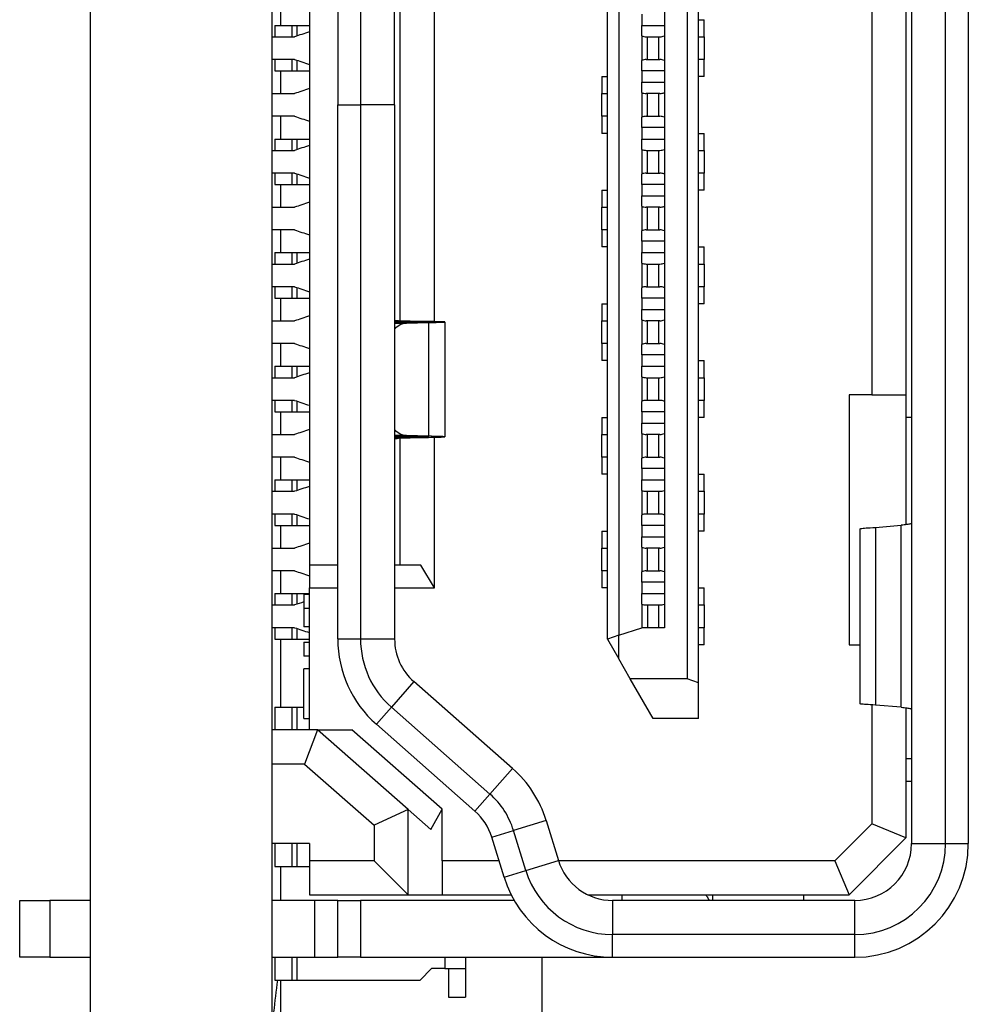
# Model space of a CAD drawing. Units: millimetres. Extents: x 45 to 1653, y 42 to 1154.
# Drawn here: x 1046 to 1055, y 525 to 534 of the extents above; entities that cross this region are included whole.
import ezdxf

# ---------------------------------------------------------------- set-up
doc = ezdxf.new("R2010")
doc.units = ezdxf.units.MM
doc.header["$LTSCALE"] = 4
doc.layers.add('Visible Tangent Edges(TDC)', color=179, linetype='Continuous', lineweight=25)
doc.layers.add('表示ｴｯｼﾞ(TDC)', color=7, linetype='Continuous', lineweight=25)

msp = doc.modelspace()

# ---------------------------------------------------------------- linework, layer by layer
at = {"layer": 'Visible Tangent Edges(TDC)'}
for p, q in [((1051.6576, 537.4297), (1051.6576, 528.0964)), ((1048.8234, 533.4631), (1048.8234, 533.37)), ((1051.8576, 533.4631), (1052.0576, 533.4631)), ((1048.8234, 533.1561), (1048.8234, 533.0631)), ((1052.0576, 533.0631), (1051.8576, 533.0631)), ((1051.8576, 532.9631), (1052.0576, 532.9631)), ((1052.0576, 532.5631), (1051.8576, 532.5631)), ((1048.8234, 532.4631), (1048.8234, 532.37)), ((1051.8576, 532.4631), (1052.0576, 532.4631)), ((1048.8234, 532.1561), (1048.8234, 532.0631)), ((1052.0576, 532.0631), (1051.8576, 532.0631)), ((1051.8576, 531.9631), (1052.0576, 531.9631)), ((1052.0576, 531.5631), (1051.8576, 531.5631)), ((1048.8234, 531.4631), (1048.8234, 531.37)), ((1051.8576, 531.4631), (1052.0576, 531.4631)), ((1048.8234, 531.1561), (1048.8234, 531.0631)), ((1052.0576, 531.0631), (1051.8576, 531.0631)), ((1051.8576, 530.9631), (1052.0576, 530.9631)), ((1049.7157, 530.8638), (1049.6826, 530.8638)), ((1049.6826, 530.8575), (1049.9267, 530.8575)), ((1049.9848, 530.8488), (1049.6826, 530.8488)), ((1049.6826, 530.842), (1049.7871, 530.842)), ((1049.9848, 529.8475), (1049.9848, 530.8488)), ((1052.0576, 530.5631), (1051.8576, 530.5631)), ((1048.8234, 530.4631), (1048.8234, 530.37)), ((1051.8576, 530.4631), (1052.0576, 530.4631)), ((1048.8234, 530.1561), (1048.8234, 530.0631)), ((1052.0576, 530.0631), (1051.8576, 530.0631)), ((1051.8576, 529.9631), (1052.0576, 529.9631)), ((1049.7863, 529.8556), (1049.6826, 529.8556)), ((1049.6826, 529.8475), (1049.9848, 529.8475)), ((1049.9267, 529.837), (1049.6826, 529.837)), ((1049.6826, 529.8296), (1049.7157, 529.8296)), ((1052.0576, 529.5631), (1051.8576, 529.5631)), ((1048.8234, 529.4631), (1048.8234, 529.37)), ((1051.8576, 529.4631), (1052.0576, 529.4631)), ((1048.8234, 529.1561), (1048.8234, 529.0631)), ((1052.0576, 529.0631), (1051.8576, 529.0631)), ((1053.9143, 529.0448), (1053.9143, 527.4827)), ((1054.1422, 527.4636), (1054.1422, 529.0639)), ((1051.8576, 528.9631), (1052.0576, 528.9631)), ((1052.0576, 528.5631), (1051.8576, 528.5631)), ((1048.8234, 528.4631), (1048.8234, 528.37)), ((1051.8576, 528.4631), (1052.0576, 528.4631)), ((1048.8234, 528.1561), (1048.8234, 528.0631)), ((1049.1826, 528.0641), (1049.3826, 528.0641)), ((1049.3826, 528.0641), (1049.6826, 528.0641)), ((1049.8523, 527.6887), (1049.6541, 527.4635)), ((1048.8234, 527.4631), (1048.8234, 527.2631)), ((1049.522, 527.3134), (1049.6541, 527.4635)), ((1050.5224, 526.6995), (1050.7205, 526.9247)), ((1050.3902, 526.5493), (1050.5224, 526.6995)), ((1051.0157, 526.4681), (1050.729, 526.3798)), ((1050.5378, 526.321), (1050.729, 526.3798)), ((1048.8234, 526.2631), (1048.8234, 526.0631)), ((1054.2326, 526.2631), (1054.5326, 526.2631)), ((1054.5326, 526.2631), (1054.7326, 526.2631)), ((1050.8373, 526.0278), (1051.124, 526.116)), ((1050.6461, 525.969), (1050.8373, 526.0278)), ((1046.6471, 525.7631), (1046.6471, 525.2631)), ((1048.9819, 525.2631), (1048.9819, 525.7631)), ((1049.3819, 525.7631), (1049.3819, 525.2631)), ((1051.6019, 525.7631), (1051.6019, 525.4631)), ((1053.7326, 525.4631), (1053.7326, 525.7631)), ((1051.6019, 525.2631), (1051.6019, 525.4631)), ((1053.7326, 525.2631), (1053.7326, 525.4631)), ((1048.8234, 525.2631), (1048.8234, 525.0631)), ((1050.1246, 525.2631), (1050.1246, 525.1631)), ((1051.4519, 525.2631), (1051.4519, 525.2744))]:
    msp.add_line(p, q, dxfattribs=at)
msp.add_open_spline([(1048.6505, 525.0631), (1048.6395, 524.969), (1048.6285, 524.8747), (1048.6128, 524.7389), (1048.6078, 524.6954), (1048.6026, 524.6499)], degree=3, knots=[0.80657837, 0.80657837, 0.80657837, 0.80657837, 0.82633317, 0.82633317, 0.83497499, 0.83497499, 0.83497499, 0.83497499], dxfattribs=at)
at = {"layer": '表示ｴｯｼﾞ(TDC)'}
for p, q in [((1047.0026, 567.7631), (1047.0026, 487.7631)), ((1048.6026, 567.7631), (1048.6026, 487.7631)), ((1054.2326, 539.2631), (1054.2326, 526.2631)), ((1054.5326, 526.2631), (1054.5326, 539.2631)), ((1054.7326, 539.2631), (1054.7326, 526.2631)), ((1052.3576, 527.6781), (1052.3576, 537.8481)), ((1052.2576, 537.8131), (1052.2576, 527.7131)), ((1049.1826, 537.462), (1049.1826, 532.7631)), ((1049.3826, 537.462), (1049.3826, 532.7631)), ((1049.6826, 532.7631), (1049.6826, 537.462)), ((1051.5576, 528.0631), (1051.5576, 537.4631)), ((1052.0576, 537.3631), (1052.0576, 528.1631)), ((1048.9326, 536.8131), (1048.9326, 528.7131)), ((1053.8826, 535.3131), (1053.8826, 530.2131)), ((1054.1826, 535.3131), (1054.1826, 530.2131)), ((1049.7326, 530.8633), (1049.7326, 534.6629)), ((1050.0326, 530.8559), (1050.0326, 534.6702)), ((1048.6776, 533.6631), (1048.6776, 533.4631)), ((1051.8576, 533.5631), (1051.8576, 533.4631)), ((1048.6276, 533.4631), (1048.6276, 533.3631)), ((1048.6276, 533.4631), (1048.7776, 533.4631)), ((1048.7776, 533.4631), (1048.7776, 533.3631)), ((1048.7776, 533.4631), (1048.8234, 533.4631)), ((1048.8234, 533.4631), (1048.9326, 533.4631)), ((1051.8576, 533.3714), (1051.8576, 533.4631)), ((1052.3576, 533.5131), (1052.4076, 533.5131)), ((1052.4076, 533.3631), (1052.4076, 533.5131)), ((1048.6026, 533.3631), (1048.8026, 533.3631)), ((1051.8576, 533.3714), (1051.8576, 533.1547)), ((1051.8976, 533.3631), (1052.0176, 533.3631)), ((1051.9076, 533.1631), (1051.9076, 533.3631)), ((1052.0076, 533.1631), (1052.0076, 533.3631)), ((1052.3576, 533.3631), (1052.4076, 533.3631)), ((1052.4076, 533.3631), (1052.4076, 533.1631)), ((1048.8026, 533.1631), (1048.6026, 533.1631)), ((1048.6276, 533.1631), (1048.6276, 533.0631)), ((1048.7776, 533.1631), (1048.7776, 533.0631)), ((1051.8576, 533.0631), (1051.8576, 533.1547)), ((1051.8976, 533.1631), (1052.0176, 533.1631)), ((1052.4076, 533.1631), (1052.3576, 533.1631)), ((1052.4076, 533.0131), (1052.4076, 533.1631)), ((1048.6276, 533.0631), (1048.7776, 533.0631)), ((1048.6776, 533.0631), (1048.6776, 532.8631)), ((1048.7776, 533.0631), (1048.8234, 533.0631)), ((1048.8234, 533.0631), (1048.9326, 533.0631)), ((1051.5076, 533.0131), (1051.5076, 532.8631)), ((1051.5076, 533.0131), (1051.5576, 533.0131)), ((1051.8576, 533.0631), (1051.8576, 532.9631)), ((1052.4076, 533.0131), (1052.3576, 533.0131)), ((1051.8576, 532.8714), (1051.8576, 532.9631)), ((1048.6026, 532.8631), (1048.8026, 532.8631)), ((1051.5076, 532.6631), (1051.5076, 532.8631)), ((1051.5076, 532.8631), (1051.5576, 532.8631)), ((1051.8576, 532.8714), (1051.8576, 532.6547)), ((1052.0176, 532.8631), (1051.8976, 532.8631)), ((1051.9076, 532.6631), (1051.9076, 532.8631)), ((1052.0076, 532.6631), (1052.0076, 532.8631)), ((1049.1826, 528.0641), (1049.1826, 532.7631)), ((1049.1826, 532.7631), (1049.3826, 532.7631)), ((1049.3826, 532.7631), (1049.3826, 528.0641)), ((1049.6826, 532.7631), (1049.3826, 532.7631)), ((1049.6826, 532.7631), (1049.6826, 528.0641)), ((1048.8026, 532.6631), (1048.6026, 532.6631)), ((1048.6776, 532.6631), (1048.6776, 532.4631)), ((1051.5076, 532.6631), (1051.5076, 532.5131)), ((1051.5576, 532.6631), (1051.5076, 532.6631)), ((1051.8576, 532.5631), (1051.8576, 532.6547)), ((1051.8976, 532.6631), (1052.0176, 532.6631)), ((1051.8576, 532.5631), (1051.8576, 532.4631)), ((1051.5576, 532.5131), (1051.5076, 532.5131)), ((1052.3576, 532.5131), (1052.4076, 532.5131)), ((1052.4076, 532.3631), (1052.4076, 532.5131)), ((1048.6276, 532.4631), (1048.7776, 532.4631)), ((1048.6276, 532.4631), (1048.6276, 532.3631)), ((1048.7776, 532.4631), (1048.8234, 532.4631)), ((1048.7776, 532.4631), (1048.7776, 532.3631)), ((1048.8234, 532.4631), (1048.9326, 532.4631)), ((1051.8576, 532.3714), (1051.8576, 532.4631)), ((1048.6026, 532.3631), (1048.8026, 532.3631)), ((1051.8576, 532.3714), (1051.8576, 532.1547)), ((1051.8976, 532.3631), (1052.0176, 532.3631)), ((1051.9076, 532.1631), (1051.9076, 532.3631)), ((1052.0076, 532.1631), (1052.0076, 532.3631)), ((1052.3576, 532.3631), (1052.4076, 532.3631)), ((1052.4076, 532.3631), (1052.4076, 532.1631)), ((1048.8026, 532.1631), (1048.6026, 532.1631)), ((1048.6276, 532.1631), (1048.6276, 532.0631)), ((1048.7776, 532.1631), (1048.7776, 532.0631)), ((1051.8576, 532.0631), (1051.8576, 532.1547)), ((1051.8976, 532.1631), (1052.0176, 532.1631)), ((1052.4076, 532.1631), (1052.3576, 532.1631)), ((1052.4076, 532.0131), (1052.4076, 532.1631)), ((1048.6276, 532.0631), (1048.7776, 532.0631)), ((1048.6776, 532.0631), (1048.6776, 531.8631)), ((1048.7776, 532.0631), (1048.8234, 532.0631)), ((1048.8234, 532.0631), (1048.9326, 532.0631)), ((1051.8576, 532.0631), (1051.8576, 531.9631)), ((1051.5076, 532.0131), (1051.5076, 531.8631)), ((1051.5076, 532.0131), (1051.5576, 532.0131)), ((1051.8576, 531.8714), (1051.8576, 531.9631)), ((1052.4076, 532.0131), (1052.3576, 532.0131)), ((1051.8576, 531.8714), (1051.8576, 531.6547)), ((1048.6026, 531.8631), (1048.8026, 531.8631)), ((1051.5076, 531.6631), (1051.5076, 531.8631)), ((1051.5076, 531.8631), (1051.5576, 531.8631)), ((1052.0176, 531.8631), (1051.8976, 531.8631)), ((1051.9076, 531.6631), (1051.9076, 531.8631)), ((1052.0076, 531.6631), (1052.0076, 531.8631)), ((1048.8026, 531.6631), (1048.6026, 531.6631)), ((1048.6776, 531.6631), (1048.6776, 531.4631)), ((1051.5076, 531.6631), (1051.5076, 531.5131)), ((1051.5576, 531.6631), (1051.5076, 531.6631)), ((1051.8576, 531.5631), (1051.8576, 531.6547)), ((1051.8976, 531.6631), (1052.0176, 531.6631)), ((1051.8576, 531.5631), (1051.8576, 531.4631)), ((1048.6276, 531.4631), (1048.6276, 531.3631)), ((1048.6276, 531.4631), (1048.7776, 531.4631)), ((1048.7776, 531.4631), (1048.7776, 531.3631)), ((1048.7776, 531.4631), (1048.8234, 531.4631)), ((1048.8234, 531.4631), (1048.9326, 531.4631)), ((1051.5576, 531.5131), (1051.5076, 531.5131)), ((1051.8576, 531.3714), (1051.8576, 531.4631)), ((1052.3576, 531.5131), (1052.4076, 531.5131)), ((1052.4076, 531.3631), (1052.4076, 531.5131)), ((1048.6026, 531.3631), (1048.8026, 531.3631)), ((1051.8576, 531.3714), (1051.8576, 531.1547)), ((1051.8976, 531.3631), (1052.0176, 531.3631)), ((1051.9076, 531.1631), (1051.9076, 531.3631)), ((1052.0076, 531.1631), (1052.0076, 531.3631)), ((1052.3576, 531.3631), (1052.4076, 531.3631)), ((1052.4076, 531.3631), (1052.4076, 531.1631)), ((1048.8026, 531.1631), (1048.6026, 531.1631)), ((1048.6276, 531.1631), (1048.6276, 531.0631)), ((1048.7776, 531.1631), (1048.7776, 531.0631)), ((1051.8576, 531.0631), (1051.8576, 531.1547)), ((1051.8976, 531.1631), (1052.0176, 531.1631)), ((1052.4076, 531.1631), (1052.3576, 531.1631)), ((1052.4076, 531.0131), (1052.4076, 531.1631)), ((1048.6276, 531.0631), (1048.7776, 531.0631)), ((1048.6776, 531.0631), (1048.6776, 530.8631)), ((1048.7776, 531.0631), (1048.8234, 531.0631)), ((1048.8234, 531.0631), (1048.9326, 531.0631)), ((1051.5076, 531.0131), (1051.5076, 530.8631)), ((1051.5076, 531.0131), (1051.5576, 531.0131)), ((1051.8576, 531.0631), (1051.8576, 530.9631)), ((1052.4076, 531.0131), (1052.3576, 531.0131)), ((1051.8576, 530.8714), (1051.8576, 530.9631)), ((1048.6026, 530.8631), (1048.8026, 530.8631)), ((1049.9267, 530.8575), (1049.7157, 530.8638)), ((1049.7871, 530.842), (1049.9848, 530.8488)), ((1050.1252, 530.8527), (1050.1252, 529.8428)), ((1051.5076, 530.6631), (1051.5076, 530.8631)), ((1051.5076, 530.8631), (1051.5576, 530.8631)), ((1051.8576, 530.8714), (1051.8576, 530.6547)), ((1052.0176, 530.8631), (1051.8976, 530.8631)), ((1051.9076, 530.6631), (1051.9076, 530.8631)), ((1052.0076, 530.6631), (1052.0076, 530.8631)), ((1048.8026, 530.6631), (1048.6026, 530.6631)), ((1048.6776, 530.6631), (1048.6776, 530.4631)), ((1051.5076, 530.6631), (1051.5076, 530.5131)), ((1051.5576, 530.6631), (1051.5076, 530.6631)), ((1051.8976, 530.6631), (1052.0176, 530.6631)), ((1051.8576, 530.5631), (1051.8576, 530.6547)), ((1051.5576, 530.5131), (1051.5076, 530.5131)), ((1051.8576, 530.5631), (1051.8576, 530.4631)), ((1052.3576, 530.5131), (1052.4076, 530.5131)), ((1052.4076, 530.3631), (1052.4076, 530.5131)), ((1048.6276, 530.4631), (1048.6276, 530.3631)), ((1048.6276, 530.4631), (1048.7776, 530.4631)), ((1048.7776, 530.4631), (1048.7776, 530.3631)), ((1048.7776, 530.4631), (1048.8234, 530.4631)), ((1048.8234, 530.4631), (1048.9326, 530.4631)), ((1051.8576, 530.3714), (1051.8576, 530.4631)), ((1048.6026, 530.3631), (1048.8026, 530.3631)), ((1051.8576, 530.3714), (1051.8576, 530.1547)), ((1051.8976, 530.3631), (1052.0176, 530.3631)), ((1051.9076, 530.1631), (1051.9076, 530.3631)), ((1052.0076, 530.1631), (1052.0076, 530.3631)), ((1052.3576, 530.3631), (1052.4076, 530.3631)), ((1052.4076, 530.3631), (1052.4076, 530.1631)), ((1048.8026, 530.1631), (1048.6026, 530.1631)), ((1048.6276, 530.1631), (1048.6276, 530.0631)), ((1048.7776, 530.1631), (1048.7776, 530.0631)), ((1051.8576, 530.0631), (1051.8576, 530.1547)), ((1052.0176, 530.1631), (1051.8976, 530.1631)), ((1052.4076, 530.1631), (1052.3576, 530.1631)), ((1052.4076, 530.0131), (1052.4076, 530.1631)), ((1053.6826, 530.2131), (1053.6826, 528.0131)), ((1053.8826, 530.2131), (1053.6826, 530.2131)), ((1053.8826, 530.2131), (1054.1826, 530.2131)), ((1054.1826, 530.2131), (1054.1826, 529.069)), ((1048.6276, 530.0631), (1048.7776, 530.0631)), ((1048.6776, 530.0631), (1048.6776, 529.8631)), ((1048.7776, 530.0631), (1048.8234, 530.0631)), ((1048.8234, 530.0631), (1048.9326, 530.0631)), ((1051.8576, 530.0631), (1051.8576, 529.9631)), ((1051.5076, 530.0131), (1051.5076, 529.8631)), ((1051.5076, 530.0131), (1051.5576, 530.0131)), ((1051.8576, 529.8714), (1051.8576, 529.9631)), ((1052.4076, 530.0131), (1052.3576, 530.0131)), ((1054.2326, 530.0123), (1054.1826, 530.0123)), ((1048.6026, 529.8631), (1048.8026, 529.8631)), ((1049.7157, 529.8296), (1049.9267, 529.837)), ((1049.7326, 528.7131), (1049.7326, 529.8302)), ((1049.9848, 529.8475), (1049.7863, 529.8556)), ((1050.0326, 528.5131), (1050.0326, 529.8389)), ((1051.5076, 529.6631), (1051.5076, 529.8631)), ((1051.5076, 529.8631), (1051.5576, 529.8631)), ((1051.8576, 529.8714), (1051.8576, 529.6547)), ((1052.0176, 529.8631), (1051.8976, 529.8631)), ((1051.9076, 529.6631), (1051.9076, 529.8631)), ((1052.0076, 529.6631), (1052.0076, 529.8631)), ((1048.8026, 529.6631), (1048.6026, 529.6631)), ((1048.6776, 529.6631), (1048.6776, 529.4631)), ((1051.5076, 529.6631), (1051.5076, 529.5131)), ((1051.5576, 529.6631), (1051.5076, 529.6631)), ((1051.8576, 529.5631), (1051.8576, 529.6547)), ((1051.8976, 529.6631), (1052.0176, 529.6631)), ((1051.8576, 529.5631), (1051.8576, 529.4631)), ((1048.6276, 529.4631), (1048.6276, 529.3631)), ((1048.6276, 529.4631), (1048.7776, 529.4631)), ((1048.7776, 529.4631), (1048.7776, 529.3631)), ((1048.7776, 529.4631), (1048.8234, 529.4631)), ((1048.8234, 529.4631), (1048.9326, 529.4631)), ((1051.5576, 529.5131), (1051.5076, 529.5131)), ((1051.8576, 529.3714), (1051.8576, 529.4631)), ((1052.3576, 529.5131), (1052.4076, 529.5131)), ((1052.4076, 529.3631), (1052.4076, 529.5131)), ((1048.6026, 529.3631), (1048.8026, 529.3631)), ((1051.8576, 529.3714), (1051.8576, 529.1547)), ((1051.8976, 529.3631), (1052.0176, 529.3631)), ((1051.9076, 529.1631), (1051.9076, 529.3631)), ((1052.0076, 529.1631), (1052.0076, 529.3631)), ((1052.3576, 529.3631), (1052.4076, 529.3631)), ((1052.4076, 529.3631), (1052.4076, 529.1631)), ((1048.8026, 529.1631), (1048.6026, 529.1631)), ((1048.6276, 529.1631), (1048.6276, 529.0631)), ((1048.7776, 529.1631), (1048.7776, 529.0631)), ((1051.8576, 529.0631), (1051.8576, 529.1547)), ((1052.0176, 529.1631), (1051.8976, 529.1631)), ((1052.4076, 529.1631), (1052.3576, 529.1631)), ((1052.4076, 529.0131), (1052.4076, 529.1631)), ((1048.6276, 529.0631), (1048.7776, 529.0631)), ((1048.6776, 529.0631), (1048.6776, 528.8631)), ((1048.7776, 529.0631), (1048.8234, 529.0631)), ((1048.8234, 529.0631), (1048.9326, 529.0631)), ((1051.5076, 529.0131), (1051.5076, 528.8631)), ((1051.5076, 529.0131), (1051.5576, 529.0131)), ((1051.8576, 529.0631), (1051.8576, 528.9631)), ((1052.4076, 529.0131), (1052.3576, 529.0131)), ((1053.7787, 529.0328), (1053.7787, 527.4948)), ((1053.9143, 529.0448), (1054.1422, 529.0639)), ((1051.8576, 528.8714), (1051.8576, 528.9631)), ((1048.6026, 528.8631), (1048.8026, 528.8631)), ((1051.5076, 528.6631), (1051.5076, 528.8631)), ((1051.5076, 528.8631), (1051.5576, 528.8631)), ((1051.8576, 528.8714), (1051.8576, 528.6547)), ((1052.0176, 528.8631), (1051.8976, 528.8631)), ((1051.9076, 528.6631), (1051.9076, 528.8631)), ((1052.0076, 528.6631), (1052.0076, 528.8631)), ((1049.1826, 528.7131), (1048.9326, 528.7131)), ((1048.9326, 528.7131), (1048.9326, 528.5131)), ((1049.9126, 528.7131), (1049.6826, 528.7131)), ((1050.0326, 528.5131), (1049.9126, 528.7131)), ((1048.8026, 528.6631), (1048.6026, 528.6631)), ((1048.6776, 528.6631), (1048.6776, 528.4631)), ((1051.5076, 528.6631), (1051.5076, 528.5131)), ((1051.5576, 528.6631), (1051.5076, 528.6631)), ((1051.8576, 528.5631), (1051.8576, 528.6547)), ((1051.8976, 528.6631), (1052.0176, 528.6631)), ((1048.9326, 528.5131), (1049.1826, 528.5131)), ((1048.9326, 527.2631), (1048.9326, 528.5131)), ((1049.6826, 528.5131), (1050.0326, 528.5131)), ((1051.5576, 528.5131), (1051.5076, 528.5131)), ((1051.8576, 528.5631), (1051.8576, 528.4631)), ((1052.3576, 528.5131), (1052.4076, 528.5131)), ((1052.4076, 528.3631), (1052.4076, 528.5131)), ((1048.6276, 528.4631), (1048.6276, 528.3631)), ((1048.6276, 528.4631), (1048.7776, 528.4631)), ((1048.7776, 528.4631), (1048.7776, 528.3631)), ((1048.7776, 528.4631), (1048.8234, 528.4631)), ((1048.8234, 528.4631), (1048.9326, 528.4631)), ((1048.9326, 528.4552), (1048.8826, 528.4552)), ((1048.8826, 528.4552), (1048.8826, 528.3309)), ((1051.8576, 528.3714), (1051.8576, 528.4631)), ((1048.6026, 528.3631), (1048.8026, 528.3631)), ((1048.9326, 528.3309), (1048.8826, 528.3309)), ((1048.8826, 528.3309), (1048.8826, 528.17)), ((1051.8576, 528.3714), (1051.8576, 528.1631)), ((1051.8976, 528.3631), (1052.0176, 528.3631)), ((1051.9076, 528.3631), (1051.9076, 528.1631)), ((1052.0076, 528.1631), (1052.0076, 528.3631)), ((1052.3576, 528.3631), (1052.4076, 528.3631)), ((1052.4076, 528.3631), (1052.4076, 528.1631)), ((1048.8026, 528.1631), (1048.6026, 528.1631)), ((1048.6276, 528.1631), (1048.6276, 528.0631)), ((1048.7776, 528.1631), (1048.7776, 528.0631)), ((1048.9326, 528.17), (1048.8826, 528.17)), ((1051.6576, 528.0964), (1051.8576, 528.1631)), ((1052.0576, 528.1631), (1051.8576, 528.1631)), ((1052.4076, 528.1631), (1052.3576, 528.1631)), ((1052.4076, 528.0131), (1052.4076, 528.1631)), ((1048.6276, 528.0631), (1048.7776, 528.0631)), ((1048.6776, 528.0631), (1048.6776, 527.4631)), ((1048.7776, 528.0631), (1048.8234, 528.0631)), ((1048.8234, 528.0631), (1048.9326, 528.0631)), ((1051.6576, 528.0964), (1051.5576, 528.0631)), ((1051.5576, 528.0631), (1051.6576, 527.8881)), ((1051.6576, 527.8881), (1051.6576, 528.0964)), ((1048.8826, 528.0355), (1048.9326, 528.0355)), ((1048.8826, 528.0355), (1048.8826, 527.9112)), ((1052.4076, 528.0131), (1052.3576, 528.0131)), ((1053.6826, 528.0131), (1053.7787, 528.0131)), ((1048.9326, 527.9112), (1048.8826, 527.9112)), ((1051.7576, 527.7131), (1051.6576, 527.8881)), ((1048.9326, 527.7998), (1048.8826, 527.7998)), ((1048.8826, 527.3631), (1048.8826, 527.7998)), ((1051.9576, 527.3631), (1051.7576, 527.7131)), ((1052.2576, 527.7131), (1051.7576, 527.7131)), ((1052.3576, 527.6781), (1052.2576, 527.7131)), ((1050.7205, 526.9247), (1049.8523, 527.6887)), ((1052.3576, 527.3631), (1052.3576, 527.6781)), ((1048.6276, 527.4631), (1048.7776, 527.4631)), ((1048.6276, 527.4631), (1048.6276, 527.2631)), ((1048.7776, 527.4631), (1048.8234, 527.4631)), ((1048.7776, 527.4631), (1048.7776, 527.2631)), ((1048.8234, 527.4631), (1048.8826, 527.4631)), ((1050.5224, 526.6995), (1049.6541, 527.4635)), ((1053.8826, 527.4843), (1053.8826, 526.4373)), ((1054.1422, 527.4636), (1053.9143, 527.4827)), ((1054.1826, 527.4586), (1054.1826, 526.3131)), ((1048.8826, 527.3631), (1048.9326, 527.3631)), ((1050.3902, 526.5493), (1049.522, 527.3134)), ((1052.3576, 527.3631), (1051.9576, 527.3631)), ((1049.0026, 527.2631), (1048.6026, 527.2631)), ((1049.0026, 527.2631), (1048.8899, 526.9631)), ((1049.0026, 527.2631), (1049.3063, 527.2631)), ((1049.8026, 526.5631), (1049.0026, 527.2631)), ((1050.1026, 526.5663), (1049.3063, 527.2631)), ((1048.8899, 526.9631), (1048.6026, 526.9631)), ((1048.8899, 526.9631), (1049.5026, 526.4269)), ((1054.1826, 527.0131), (1054.2326, 527.0131)), ((1054.1826, 526.8131), (1054.2326, 526.8131)), ((1049.8026, 526.5631), (1049.5026, 526.4269)), ((1049.8026, 526.5631), (1050.0026, 526.3881)), ((1049.8026, 525.8131), (1049.8026, 526.5631)), ((1050.0026, 526.3881), (1050.1026, 526.5663)), ((1050.1026, 526.1131), (1050.1026, 526.5663)), ((1049.5026, 526.4269), (1049.5026, 526.1131)), ((1051.0157, 526.4681), (1051.124, 526.116)), ((1053.8826, 526.4373), (1053.5584, 526.1131)), ((1054.1826, 526.3131), (1053.8826, 526.4373)), ((1050.8373, 526.0278), (1050.729, 526.3798)), ((1048.9326, 526.2631), (1048.6026, 526.2631)), ((1048.6276, 526.2631), (1048.6276, 526.0631)), ((1048.7776, 526.2631), (1048.7776, 526.0631)), ((1048.9326, 526.2631), (1048.9326, 526.1131)), ((1050.6461, 525.969), (1050.5378, 526.321)), ((1054.1826, 526.3131), (1053.6826, 525.8131)), ((1048.9326, 526.1131), (1048.9326, 525.8131)), ((1049.5026, 526.1131), (1048.9326, 526.1131)), ((1049.8026, 525.8131), (1049.5026, 526.1131)), ((1050.6018, 526.1131), (1050.1026, 526.1131)), ((1050.1026, 526.1131), (1050.1026, 525.8131)), ((1053.5584, 526.1131), (1051.1249, 526.1131)), ((1053.5584, 526.1131), (1053.6826, 525.8131)), ((1048.6276, 526.0631), (1048.7776, 526.0631)), ((1048.6776, 526.0631), (1048.6776, 525.7631)), ((1048.7776, 526.0631), (1048.8234, 526.0631)), ((1048.8234, 526.0631), (1048.9326, 526.0631)), ((1048.9326, 525.8131), (1049.8026, 525.8131)), ((1049.8026, 525.8131), (1050.1026, 525.8131)), ((1050.1026, 525.8131), (1050.7089, 525.8131)), ((1051.384, 525.8131), (1053.6826, 525.8131)), ((1051.6826, 525.8131), (1051.6826, 525.7631)), ((1052.4826, 525.7631), (1052.4826, 525.8131)), ((1053.2826, 525.8131), (1053.2826, 525.7631)), ((1046.3826, 525.7631), (1046.6471, 525.7631)), ((1046.3826, 525.2631), (1046.3826, 525.7631)), ((1047.0026, 525.7631), (1046.6471, 525.7631)), ((1048.9819, 525.7631), (1048.6026, 525.7631)), ((1049.1819, 525.7631), (1048.9819, 525.7631)), ((1049.1819, 525.7631), (1049.3819, 525.7631)), ((1049.1819, 525.2631), (1049.1819, 525.7631)), ((1050.7359, 525.7631), (1049.3819, 525.7631)), ((1053.7326, 525.7631), (1051.6019, 525.7631)), ((1052.4526, 525.7631), (1052.4526, 525.7632)), ((1053.7326, 525.4631), (1051.6019, 525.4631)), ((1046.6471, 525.2631), (1046.3826, 525.2631)), ((1046.6471, 525.2631), (1047.0026, 525.2631)), ((1048.6026, 525.2631), (1048.9819, 525.2631)), ((1048.6276, 525.2631), (1048.6276, 525.0631)), ((1048.7776, 525.2631), (1048.7776, 525.0631)), ((1048.9819, 525.2631), (1049.1819, 525.2631)), ((1049.3819, 525.2631), (1049.1819, 525.2631)), ((1049.3819, 525.2631), (1051.4519, 525.2631)), ((1050.3076, 525.2631), (1050.3076, 525.1631)), ((1050.9776, 525.2631), (1050.9776, 519.3381)), ((1051.4519, 525.2631), (1051.6019, 525.2631)), ((1051.6019, 525.2631), (1053.7326, 525.2631)), ((1049.908, 525.0631), (1050.0076, 525.1631)), ((1050.1246, 525.1631), (1050.0076, 525.1631)), ((1050.1246, 525.1631), (1050.3076, 525.1631)), ((1050.1576, 525.1631), (1050.1576, 524.9131)), ((1050.3076, 525.1631), (1050.3076, 524.9131)), ((1048.6276, 525.0631), (1048.7776, 525.0631)), ((1048.6776, 525.0631), (1048.6776, 524.4631)), ((1048.7776, 525.0631), (1048.8234, 525.0631)), ((1048.8234, 525.0631), (1049.908, 525.0631)), ((1050.1576, 524.9131), (1050.3076, 524.9131))]:
    msp.add_line(p, q, dxfattribs=at)
for centre, radius, start, end in [((1051.8976, 533.4631), 0.1, 246.42182, 270), ((1052.0176, 533.4631), 0.1, 270, 293.57818), ((1051.8976, 533.0631), 0.1, 90, 113.57818), ((1052.0176, 533.0631), 0.1, 66.42182, 90), ((1051.8976, 532.9631), 0.1, 246.42182, 270), ((1052.0176, 532.9631), 0.1, 270, 293.57818), ((1051.8976, 532.5631), 0.1, 90, 113.57818), ((1052.0176, 532.5631), 0.1, 66.42182, 90), ((1051.8976, 532.4631), 0.1, 246.42182, 270), ((1052.0176, 532.4631), 0.1, 270, 293.57818), ((1051.8976, 532.0631), 0.1, 90, 113.57818), ((1052.0176, 532.0631), 0.1, 66.42182, 90), ((1051.8976, 531.9631), 0.1, 246.42182, 270), ((1052.0176, 531.9631), 0.1, 270, 293.57818), ((1051.8976, 531.5631), 0.1, 90, 113.57818), ((1052.0176, 531.5631), 0.1, 66.42182, 90), ((1051.8976, 531.4631), 0.1, 246.42182, 270), ((1052.0176, 531.4631), 0.1, 270, 293.57818), ((1051.8976, 531.0631), 0.1, 90, 113.57818), ((1052.0176, 531.0631), 0.1, 66.42182, 90), ((1051.8976, 530.9631), 0.1, 246.42182, 270), ((1052.0176, 530.9631), 0.1, 270, 293.57818), ((1051.8976, 530.5631), 0.1, 90, 113.57818), ((1052.0176, 530.5631), 0.1, 66.42182, 90), ((1051.8976, 530.4631), 0.1, 246.42182, 270), ((1052.0176, 530.4631), 0.1, 270, 293.57818), ((1051.8976, 530.0631), 0.1, 90, 113.57818), ((1052.0176, 530.0631), 0.1, 66.42182, 90), ((1051.8976, 529.9631), 0.1, 246.42182, 270), ((1052.0176, 529.9631), 0.1, 270, 293.57818), ((1051.8976, 529.5631), 0.1, 90, 113.57818), ((1052.0176, 529.5631), 0.1, 66.42182, 90), ((1051.8976, 529.4631), 0.1, 246.42182, 270), ((1052.0176, 529.4631), 0.1, 270, 293.57818), ((1051.8976, 529.0631), 0.1, 90, 113.57818), ((1052.0176, 529.0631), 0.1, 66.42182, 90), ((1051.8976, 528.9631), 0.1, 246.42182, 270), ((1052.0176, 528.9631), 0.1, 270, 293.57818), ((1051.8976, 528.5631), 0.1, 90, 113.57818), ((1052.0176, 528.5631), 0.1, 66.42182, 90), ((1051.8976, 528.4631), 0.1, 246.42182, 270), ((1052.0176, 528.4631), 0.1, 270, 293.57818), ((1050.1826, 528.0641), 1, 180, 228.65222), ((1050.1826, 528.0641), 0.8, 180, 228.65222), ((1050.1826, 528.0641), 0.5, 180, 228.65222), ((1050.0599, 526.174), 1, 17.10273, 48.65222), ((1050.0599, 526.174), 0.7, 17.10273, 48.65222), ((1050.0599, 526.174), 0.5, 17.10273, 48.65222), ((1053.7326, 526.2631), 0.5, 270.00002, 0), ((1053.7326, 526.2631), 0.8, 270.00001, 0), ((1053.7326, 526.2631), 1, 270.00004, 0), ((1051.6019, 526.2631), 0.5, 197.10273, 270), ((1051.6019, 526.2631), 0.8, 197.10273, 270), ((1051.6019, 526.2631), 1, 197.10273, 270)]:
    msp.add_arc(centre, radius, start, end, dxfattribs=at)
for centre, major_axis, ratio, start_param, end_param in [((1048.9525, 533.413), (-0.3496, -0.1165), 0.000036, 4.769146, 5.155339), ((1048.9524, 533.1132), (0.3496, -0.1165), 0.000089, 4.269469, 4.655664), ((1048.9525, 532.913), (-0.3496, -0.1165), 0.000036, 4.769146, 5.155339), ((1048.9524, 532.6132), (0.3496, -0.1165), 0.000089, 4.269469, 4.655664), ((1048.9525, 532.413), (-0.3496, -0.1165), 0.000036, 4.769146, 5.155339), ((1048.9524, 532.1132), (0.3496, -0.1165), 0.000089, 4.269469, 4.655664), ((1048.9525, 531.913), (-0.3496, -0.1165), 0.000036, 4.769146, 5.155339), ((1048.9524, 531.6132), (0.3496, -0.1165), 0.00009, 4.269469, 4.655664), ((1048.9525, 531.413), (-0.3496, -0.1165), 0.000036, 4.769146, 5.155339), ((1048.9524, 531.1132), (0.3496, -0.1165), 0.00009, 4.269469, 4.655664), ((1048.9525, 530.913), (-0.3496, -0.1165), 0.000036, 4.769146, 5.155339), ((1049.7913, 530.5421), (0, 0.3), 0.642788, 0.021995, 0.599014), ((1048.9524, 530.6132), (0.3496, -0.1165), 0.00009, 4.269469, 4.655664), ((1048.9525, 530.413), (-0.3496, -0.1165), 0.000036, 4.769146, 5.155339), ((1048.9524, 530.1132), (0.3496, -0.1165), 0.00009, 4.269469, 4.655664), ((1048.9525, 529.913), (-0.3496, -0.1165), 0.000036, 4.769146, 5.155339), ((1049.7913, 530.1555), (0, -0.3), 0.642788, 5.684172, 6.256876), ((1048.9524, 529.6132), (0.3496, -0.1165), 0.00009, 4.269469, 4.655664), ((1048.9525, 529.413), (-0.3496, -0.1165), 0.000036, 4.769146, 5.155339), ((1048.9524, 529.1132), (0.3496, -0.1165), 0.00009, 4.269469, 4.655664), ((1048.9525, 528.913), (-0.3496, -0.1165), 0.000036, 4.769146, 5.155339), ((1048.9524, 528.6132), (0.3496, -0.1165), 0.00009, 4.269469, 4.655664), ((1048.9525, 528.413), (-0.3496, -0.1165), 0.000049, 4.91349, 5.155331), ((1048.9524, 528.1132), (0.3496, -0.1165), 0.00009, 4.269469, 4.655664)]:
    msp.add_ellipse(centre, major_axis=major_axis, ratio=ratio, start_param=start_param, end_param=end_param, dxfattribs=at)
for points, knots in [([(1049.6826, 530.8685), (1049.6826, 530.868), (1049.6839, 530.8675), (1049.6865, 530.8669), (1049.6891, 530.8664), (1049.6929, 530.8659), (1049.6978, 530.8653), (1049.7028, 530.8648), (1049.7088, 530.8643), (1049.7157, 530.8638)], [0, 0, 0, 0, 0.333333, 0.333333, 0.333333, 0.666667, 0.666667, 0.666667, 1, 1, 1, 1]), ([(1049.9848, 530.8488), (1050.0177, 530.8492), (1050.0456, 530.8497), (1050.0675, 530.8502), (1050.0894, 530.8507), (1050.1053, 530.8512), (1050.1148, 530.8517), (1050.1243, 530.8522), (1050.1273, 530.8526), (1050.1237, 530.8531), (1050.1202, 530.8536), (1050.11, 530.8541), (1050.0936, 530.8546), (1050.0772, 530.8551), (1050.0546, 530.8556), (1050.0265, 530.8561), (1049.9984, 530.8565), (1049.9647, 530.857), (1049.9267, 530.8575)], [0, 0, 0, 0, 0.166667, 0.166667, 0.166667, 0.333333, 0.333333, 0.333333, 0.5, 0.5, 0.5, 0.666667, 0.666667, 0.666667, 0.833333, 0.833333, 0.833333, 1, 1, 1, 1]), ([(1049.6826, 529.8239), (1049.6826, 529.8245), (1049.6839, 529.8251), (1049.6865, 529.8258), (1049.6891, 529.8264), (1049.6929, 529.827), (1049.6978, 529.8277), (1049.7028, 529.8283), (1049.7088, 529.8289), (1049.7157, 529.8296)], [0, 0, 0, 0, 0.333333, 0.333333, 0.333333, 0.666667, 0.666667, 0.666667, 1, 1, 1, 1]), ([(1049.9267, 529.837), (1049.9647, 529.8376), (1049.9983, 529.8382), (1050.0265, 529.8388), (1050.0546, 529.8394), (1050.0772, 529.8399), (1050.0936, 529.8405), (1050.11, 529.8411), (1050.1202, 529.8417), (1050.1237, 529.8423), (1050.1273, 529.8429), (1050.1243, 529.8434), (1050.1148, 529.844), (1050.1053, 529.8446), (1050.0894, 529.8452), (1050.0675, 529.8458), (1050.0456, 529.8463), (1050.0177, 529.8469), (1049.9848, 529.8475)], [0, 0, 0, 0, 0.166667, 0.166667, 0.166667, 0.333333, 0.333333, 0.333333, 0.5, 0.5, 0.5, 0.666667, 0.666667, 0.666667, 0.833333, 0.833333, 0.833333, 1, 1, 1, 1]), ([(1053.7787, 529.0328), (1053.7787, 529.0338), (1053.7817, 529.0349), (1053.7879, 529.0359), (1053.7968, 529.0374), (1053.812, 529.0389), (1053.8333, 529.0404), (1053.8545, 529.0418), (1053.8818, 529.0433), (1053.9143, 529.0448)], [0.4615752, 0.4615752, 0.4615752, 0.4615752, 0.6, 0.6, 0.6, 0.8, 0.8, 0.8, 1, 1, 1, 1]), ([(1054.2326, 529.0833), (1054.2326, 529.0811), (1054.2292, 529.079), (1054.2223, 529.0768), (1054.2154, 529.0747), (1054.2052, 529.0725), (1054.1917, 529.0704), (1054.1783, 529.0682), (1054.1617, 529.0661), (1054.1422, 529.0639)], [0, 0, 0, 0, 0.333333, 0.333333, 0.333333, 0.666667, 0.666667, 0.666667, 1, 1, 1, 1]), ([(1053.9143, 527.4827), (1053.8818, 527.4842), (1053.8545, 527.4857), (1053.8333, 527.4872), (1053.812, 527.4887), (1053.7968, 527.4902), (1053.7879, 527.4917), (1053.7817, 527.4927), (1053.7787, 527.4937), (1053.7787, 527.4948)], [0, 0, 0, 0, 0.2, 0.2, 0.2, 0.4, 0.4, 0.4, 0.5384887, 0.5384887, 0.5384887, 0.5384887]), ([(1054.1422, 527.4636), (1054.1617, 527.4615), (1054.1783, 527.4593), (1054.1917, 527.4572), (1054.2052, 527.455), (1054.2154, 527.4529), (1054.2223, 527.4507), (1054.2292, 527.4486), (1054.2326, 527.4464), (1054.2326, 527.4443)], [0, 0, 0, 0, 0.333333, 0.333333, 0.333333, 0.666667, 0.666667, 0.666667, 1, 1, 1, 1]), ([(1052.4332, 525.7957), (1052.4317, 525.7976), (1052.4301, 525.8004), (1052.4264, 525.8068), (1052.4246, 525.8099), (1052.4228, 525.8131)], [-0.003560816, -0.003560816, -0.003560816, -0.003560816, -0.001679492, -0.001679492, -0.000001, -0.000001, -0.000001, -0.000001]), ([(1052.4332, 525.7957), (1052.4376, 525.789), (1052.4412, 525.7834), (1052.4441, 525.7787), (1052.447, 525.7741), (1052.4491, 525.7705), (1052.4505, 525.7679), (1052.4519, 525.7653), (1052.4526, 525.7637), (1052.4526, 525.7632)], [0, 0, 0, 0, 0.3333333, 0.3333333, 0.3333333, 0.6666667, 0.6666667, 0.6666667, 1, 1, 1, 1])]:
    msp.add_open_spline(points, degree=3, knots=knots, dxfattribs=at)

doc.saveas('drawing.dxf')
